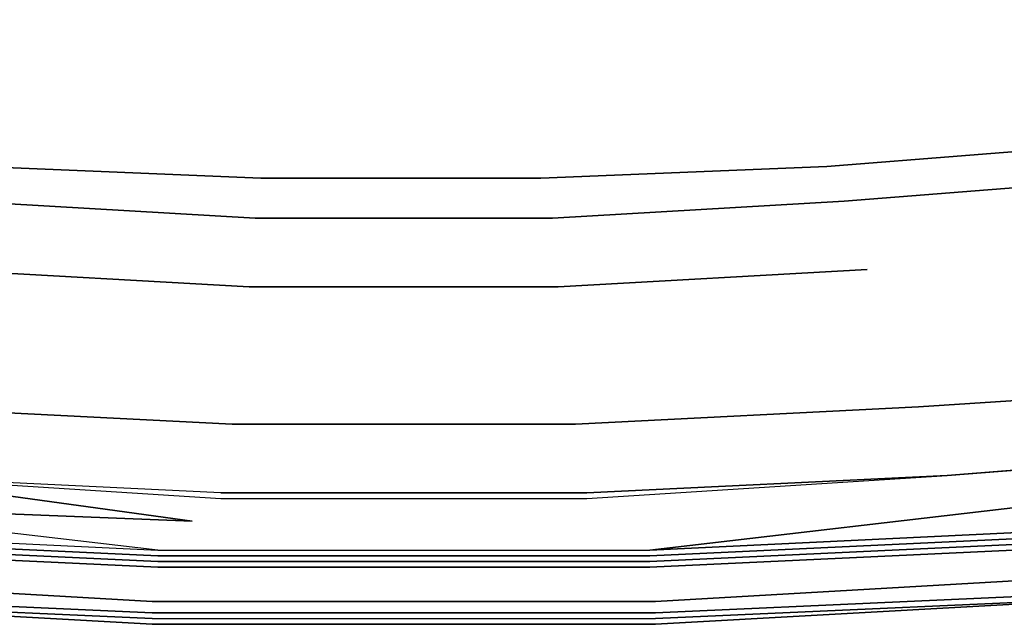
# Model space of a CAD drawing. Units: inches. Extents: x 0 to 23.3, y -23.9 to 0.
# Drawn here: x 9.6 to 14.8, y -23.9 to -20.7 of the extents above; entities that cross this region are included whole.
import ezdxf

# ---------------------------------------------------------------- set-up
doc = ezdxf.new("R2010")
doc.units = ezdxf.units.IN
doc.header["$MEASUREMENT"] = 0
doc.layers.get('0').update_dxf_attribs({"true_color": 0xc7c7c7})

msp = doc.modelspace()

# ---------------------------------------------------------------- linework, layer by layer
at = {"color": 18, "elevation": 0}
for points in [[(15.5502, -21.5498), (13.992, -21.6719), (12.4338, -21.7635), (10.8463, -21.7635), (9.2881, -21.6719), (7.7299, -21.5498), (6.1717, -21.3654), (5.7431, -21.2738), (5.4378, -21.1517), (5.2241, -20.938), (5.0715, -20.6327), (5.0409, -20.2651), (5.0409, -17.9425), (4.6441, -17.8814), (4.246, -17.8203), (3.8491, -17.7593), (3.4827, -17.7288), (3.4827, -21.3959), (3.5438, -21.855), (3.9101, -21.5498)], [(0.1526, -21.2432), (0.2137, -21.8856), (0.4579, -22.4046), (0.8243, -22.7721), (1.375, -22.9858), (2.0772, -23.108), (4.9493, -23.4438), (7.6383, -23.6587), (10.2956, -23.8113), (12.9846, -23.8113), (15.6418, -23.6587), (18.3308, -23.4438), (21.2029, -23.108), (21.9051, -22.9858), (22.4559, -22.7721), (22.8222, -22.4046), (23.0664, -21.8856), (23.1275, -21.2432)], [(6.8128, -21.2432), (7.852, -21.3654), (9.3797, -21.4875), (10.8768, -21.5498), (12.3728, -21.5498), (13.9004, -21.4875), (15.4281, -21.3654)], [(23.2191, -21.3043), (23.158, -21.9466), (22.9138, -22.4656), (22.5169, -22.8332), (21.9662, -23.0469), (21.264, -23.169), (18.3918, -23.5366), (15.6735, -23.7503), (12.9846, -23.8724), (10.2956, -23.8724), (7.6066, -23.7503), (4.8883, -23.5366), (2.0161, -23.169), (1.314, -23.0469), (0.7632, -22.8332), (0.3663, -22.4656), (0.1221, -21.9466), (0.0611, -21.3043)], [(6.1717, -21.3654), (7.7299, -21.5498), (9.2881, -21.6719), (10.8463, -21.7635), (12.4338, -21.7635), (13.992, -21.6719), (15.5502, -21.5498)], [(16.681, -21.3959), (15.5502, -21.5498), (13.992, -21.6719), (12.4338, -21.7635), (10.8463, -21.7635), (9.2881, -21.6719), (7.7299, -21.5498)], [(9.3797, -21.4875), (10.8768, -21.5498), (12.3728, -21.5498), (13.9004, -21.4875), (15.4281, -21.3654)], [(15.4281, -21.3654), (13.9004, -21.4875), (12.3728, -21.5498), (10.8768, -21.5498), (9.3797, -21.4875)], [(10.3261, -23.5366), (12.954, -23.5366), (15.5502, -23.4132), (12.954, -23.5366), (15.0617, -23.2911), (16.4978, -22.9858), (14.5428, -23.1385), (16.4673, -22.9858), (18.3918, -22.7416), (18.8815, -22.65), (19.2784, -22.4974), (19.5532, -22.2214), (19.2173, -21.9161), (18.8192, -21.5803)], [(18.0866, -22.4046), (16.2536, -22.65), (14.3901, -22.7721), (12.5572, -22.8637), (10.723, -22.8637), (8.89, -22.7721), (7.0265, -22.65), (5.1936, -22.4046), (4.7051, -22.313), (5.0715, -21.9772), (4.7051, -22.313), (4.3986, -22.65), (4.8883, -22.7416)], [(18.0866, -22.4046), (16.2536, -22.65), (14.3901, -22.7721), (12.5572, -22.8637), (10.723, -22.8637), (8.89, -22.7721), (7.0265, -22.65), (5.1936, -22.4046), (4.7051, -22.313), (5.0715, -21.9772)], [(9.1648, -22.0382), (10.8146, -22.1298), (12.4656, -22.1298), (14.1154, -22.0382)], [(12.4656, -22.1298), (10.8146, -22.1298)], [(12.4656, -22.1298), (10.8146, -22.1298)], [(10.6619, -23.2301), (8.7374, -23.1385), (6.7823, -22.9858), (4.8578, -22.7416), (4.3681, -22.65), (4.3986, -22.65), (4.8883, -22.7416)], [(10.6619, -23.2301), (8.7374, -23.1385), (10.6619, -23.2606), (12.6182, -23.2606), (14.5428, -23.1385), (16.4673, -22.9858), (18.3918, -22.7416), (18.8815, -22.65), (18.9121, -22.65), (18.4224, -22.7416), (16.4978, -22.9858)], [(15.5807, -23.4438), (12.954, -23.5671), (10.3261, -23.5671), (7.6994, -23.4438), (5.0715, -23.2301), (2.2909, -22.8942), (1.5887, -22.7721), (1.6193, -22.7416), (1.5887, -22.7721), (1.6193, -22.7416), (2.3214, -22.8637), (5.102, -23.1995), (7.7299, -23.4132), (10.3261, -23.5366), (12.954, -23.5366), (15.5502, -23.4132)], [(21.6914, -22.7721), (20.9892, -22.8942), (18.2087, -23.2301), (15.5807, -23.4438), (12.954, -23.5671), (10.3261, -23.5671), (7.6994, -23.4438), (5.0715, -23.2301), (2.2909, -22.8942)], [(4.8578, -22.7416), (6.7823, -22.9858), (8.7374, -23.1385), (10.6619, -23.2606), (12.6182, -23.2606), (14.5428, -23.1385), (16.4978, -22.9858), (18.4224, -22.7416), (17.3233, -23.108), (15.0617, -23.2911)], [(2.2604, -22.9248), (5.0715, -23.2606), (7.6994, -23.4743), (10.3261, -23.5976), (12.954, -23.5976), (15.5807, -23.4743), (18.2087, -23.2606), (21.0198, -22.9248), (21.7219, -22.8027), (21.7219, -22.8332), (21.0503, -22.9553), (18.2392, -23.2911), (15.5807, -23.506), (12.954, -23.6282), (10.3261, -23.6282), (7.6994, -23.506), (5.0409, -23.2911), (2.2298, -22.9553)], [(21.7219, -22.8332), (21.9051, -22.9858), (21.2029, -23.108), (18.3308, -23.4438), (15.6418, -23.6587), (12.9846, -23.8113), (10.2956, -23.8113), (7.6383, -23.6587), (4.9493, -23.4438), (2.0772, -23.108)], [(10.3261, -23.5976), (7.6994, -23.4743), (5.0715, -23.2606), (2.2604, -22.9248)], [(2.2909, -22.8942), (5.0715, -23.2301), (7.6994, -23.4438), (10.3261, -23.5671)], [(12.954, -23.5671), (15.5807, -23.4438), (18.2087, -23.2301), (20.9892, -22.8942)], [(21.0198, -22.9248), (18.2087, -23.2606), (15.5807, -23.4743), (12.954, -23.5976)], [(5.9568, -23.108), (7.7299, -23.4132), (5.102, -23.1995), (7.7299, -23.4132), (8.2184, -23.2911), (7.7299, -23.4132), (10.3261, -23.5366), (8.2184, -23.2911), (10.5093, -23.3827), (8.7374, -23.1385), (10.6619, -23.2606), (12.6182, -23.2606), (14.5428, -23.1385), (12.6182, -23.2301), (14.5428, -23.1385), (16.4978, -22.9858)], [(6.7823, -22.9858), (8.7374, -23.1385), (6.8128, -22.9858), (8.7374, -23.1385), (10.5093, -23.3827), (8.2184, -23.2911), (5.9568, -23.108)], [(2.0161, -23.169), (4.8883, -23.5366), (7.6066, -23.7503), (10.2956, -23.8724), (12.9846, -23.8724), (15.6735, -23.7503), (18.3918, -23.5366), (21.264, -23.169), (21.9662, -23.0469)], [(10.2956, -23.9335), (7.5761, -23.7808), (10.2956, -23.9029), (12.9846, -23.9029), (15.7041, -23.7808), (12.9846, -23.9335), (15.7041, -23.7808), (18.6055, -23.5671), (15.7041, -23.7808), (18.4224, -23.5671), (15.7041, -23.7808), (18.3918, -23.5671), (21.2945, -23.1995), (21.9967, -23.0774), (21.9967, -23.108), (21.2945, -23.2301)], [(8.2184, -23.2911), (10.5093, -23.3827), (8.7374, -23.1385)], [(2.0161, -23.169), (4.8883, -23.5366), (7.6066, -23.7503), (10.2956, -23.8724)], [(12.9846, -23.8724), (15.6735, -23.7503), (18.3918, -23.5366), (21.264, -23.169)], [(1.9856, -23.1995), (4.8883, -23.5671), (7.5761, -23.7808), (10.2956, -23.9029), (12.9846, -23.9029), (15.7041, -23.7808), (12.9846, -23.9335)], [(10.2956, -23.9029), (7.5761, -23.7808), (4.8883, -23.5671), (1.9856, -23.1995)], [(4.6746, -23.5671), (1.9856, -23.2301), (4.8578, -23.5671), (7.5761, -23.7808), (10.2956, -23.9335), (12.9846, -23.9335), (15.7041, -23.7808), (18.6055, -23.5671), (21.2945, -23.2301)], [(21.2945, -23.1995), (18.3918, -23.5671), (15.7041, -23.7808), (12.9846, -23.9029)], [(15.0617, -23.2911), (12.954, -23.5366), (15.0617, -23.2911)], [(10.3261, -23.5366), (12.954, -23.5366)], [(10.3261, -23.5671), (12.954, -23.5671)], [(12.954, -23.5976), (10.3261, -23.5976)], [(10.2956, -23.9335), (7.5761, -23.7808)], [(10.2956, -23.8724), (12.9846, -23.8724)], [(10.2956, -23.9029), (12.9846, -23.9029)], [(12.9846, -23.9335), (10.2956, -23.9335)]]:
    msp.add_lwpolyline(points, dxfattribs=at)
for points in [[(9.1648, -22.0382), (10.8146, -22.1298)], [(12.4656, -22.1298), (14.1154, -22.0382)], [(4.7051, -22.313), (5.1936, -22.4046), (7.0265, -22.65), (8.89, -22.7721), (10.723, -22.8637), (12.5572, -22.8637), (14.3901, -22.7721), (16.2536, -22.65), (18.0866, -22.4046), (18.575, -22.313), (18.8815, -22.65), (18.3918, -22.7416), (16.4673, -22.9858), (14.5428, -23.1385), (12.6182, -23.2301), (10.6619, -23.2301), (8.7374, -23.1385), (6.8128, -22.9858), (4.8883, -22.7416), (4.3986, -22.65)], [(1.5582, -22.8027), (2.2604, -22.9248), (5.0715, -23.2606), (7.6994, -23.4743), (10.3261, -23.5976), (12.954, -23.5976), (15.5807, -23.4743), (18.2087, -23.2606), (21.0198, -22.9248), (21.7219, -22.8027), (21.7219, -22.8332), (21.0503, -22.9553), (18.2392, -23.2911), (15.5807, -23.506), (12.954, -23.6282), (10.3261, -23.6282), (7.6994, -23.506), (5.0409, -23.2911), (2.2298, -22.9553), (1.5582, -22.8332)], [(1.375, -22.9858), (1.5582, -22.8332), (2.2298, -22.9553), (5.0409, -23.2911), (7.6994, -23.506), (10.3261, -23.6282), (12.954, -23.6282), (15.5807, -23.506), (18.2392, -23.2911), (21.0503, -22.9553), (21.7219, -22.8332), (21.9051, -22.9858), (21.2029, -23.108), (18.3308, -23.4438), (15.6418, -23.6587), (12.9846, -23.8113), (10.2956, -23.8113), (7.6383, -23.6587), (4.9493, -23.4438), (2.0772, -23.108)], [(12.6182, -23.2301), (10.6619, -23.2301)], [(8.2184, -23.2911), (7.7299, -23.4132), (10.3261, -23.5366)], [(12.9846, -23.9335), (10.2956, -23.9335)]]:
    msp.add_lwpolyline(points, close=True, dxfattribs=at)

doc.saveas('drawing.dxf')
